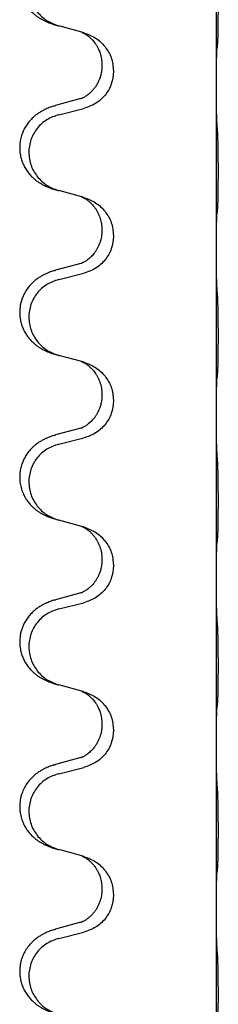
# Model space of a CAD drawing. Units: millimetres. Extents: x -627 to 1143, y -62 to 558.
# Drawn here: x 822 to 826, y 430 to 449 of the extents above; entities that cross this region are included whole.
import ezdxf

# ---------------------------------------------------------------- set-up
doc = ezdxf.new("R2010")
doc.units = ezdxf.units.MM

# ---------------------------------------------------------------- blocks, each defined once
blk = doc.blocks.new('HL50FU-0-120', base_point=(257.589, 248.033))
at = {"color": 7, "linetype": 'Continuous'}
for p, q in [((826.021, 447.893), (826.021, 451.053)), ((823.42, 448.905), (822.976, 449.026)), ((823.462, 448.893), (823.42, 448.905)), ((823.811, 448.274), (823.811, 448.259)), ((824.033, 448.162), (824.033, 448.147)), ((826.021, 447.878), (826.021, 447.893)), ((826.021, 444.718), (826.021, 447.878)), ((823.401, 447.624), (822.916, 447.491)), ((822.976, 447.313), (823.462, 447.434)), ((823.42, 445.73), (822.976, 445.851)), ((823.462, 445.718), (823.42, 445.73)), ((823.811, 445.099), (823.811, 445.084)), ((824.033, 444.987), (824.033, 444.972)), ((826.021, 444.703), (826.021, 444.718)), ((826.021, 441.543), (826.021, 444.703)), ((823.401, 444.449), (822.916, 444.316)), ((822.976, 444.138), (823.462, 444.259)), ((823.42, 442.555), (822.976, 442.676)), ((823.462, 442.543), (823.42, 442.555)), ((823.811, 441.924), (823.811, 441.909)), ((824.033, 441.812), (824.033, 441.797)), ((826.021, 441.528), (826.021, 441.543)), ((826.021, 438.368), (826.021, 441.528)), ((823.401, 441.274), (822.916, 441.141)), ((822.976, 440.963), (823.462, 441.084)), ((823.42, 439.38), (822.976, 439.501)), ((823.462, 439.368), (823.42, 439.38)), ((823.811, 438.749), (823.811, 438.734)), ((824.033, 438.637), (824.033, 438.622)), ((826.021, 438.353), (826.021, 438.368)), ((826.021, 435.193), (826.021, 438.353)), ((823.401, 438.099), (822.916, 437.966)), ((822.976, 437.788), (823.462, 437.909)), ((823.42, 436.205), (822.976, 436.326)), ((823.462, 436.193), (823.42, 436.205)), ((823.811, 435.574), (823.811, 435.559)), ((824.033, 435.462), (824.033, 435.447)), ((826.021, 435.178), (826.021, 435.193)), ((826.021, 432.018), (826.021, 435.178)), ((823.401, 434.924), (822.916, 434.791)), ((822.976, 434.613), (823.462, 434.734)), ((823.42, 433.03), (822.976, 433.151)), ((823.462, 433.018), (823.42, 433.03)), ((823.811, 432.399), (823.811, 432.384)), ((824.033, 432.287), (824.033, 432.272)), ((826.021, 432.003), (826.021, 432.018)), ((826.021, 428.843), (826.021, 432.003)), ((823.401, 431.749), (822.916, 431.616)), ((822.976, 431.438), (823.462, 431.559))]:
    blk.add_line(p, q, dxfattribs=at)
for points, knots in [([(822.883, 450.656), (822.852, 450.646), (822.792, 450.626), (822.714, 450.592), (822.649, 450.558), (822.593, 450.524), (822.537, 450.484), (822.481, 450.437), (822.429, 450.384), (822.373, 450.318), (822.319, 450.234), (822.277, 450.144), (822.25, 450.06), (822.23, 449.969), (822.22, 449.86), (822.229, 449.739), (822.255, 449.624), (822.292, 449.53), (822.333, 449.453), (822.375, 449.389), (822.425, 449.328), (822.478, 449.274), (822.531, 449.229), (822.581, 449.193), (822.632, 449.161), (822.683, 449.133), (822.735, 449.108), (822.798, 449.081), (822.875, 449.054), (822.934, 449.037), (822.964, 449.029)], [0, 0, 0, 0, 0.096027, 0.192052, 0.254297, 0.316552, 0.388575, 0.460593, 0.535269, 0.60999, 0.720825, 0.831641, 0.908449, 0.985264, 1.109927, 1.234719, 1.348459, 1.462069, 1.536151, 1.61021, 1.691509, 1.772809, 1.836191, 1.899557, 1.958696, 2.017835, 2.074464, 2.131091, 2.22397, 2.316851, 2.316851, 2.316851, 2.316851]), ([(822.976, 450.488), (822.897, 450.461), (822.739, 450.405), (822.582, 450.26), (822.489, 450.122), (822.438, 450.007), (822.407, 449.885), (822.397, 449.76), (822.408, 449.635), (822.44, 449.514), (822.492, 449.399), (822.583, 449.262), (822.735, 449.118), (822.888, 449.059), (822.964, 449.029)], [0, 0, 0, 0, 0.248898, 0.497791, 0.622697, 0.747676, 0.872611, 0.997478, 1.12239, 1.247373, 1.372424, 1.497405, 1.740933, 1.984464, 1.984464, 1.984464, 1.984464]), ([(826.046, 448.683), (826.047, 448.696), (826.049, 448.722), (826.051, 448.759), (826.052, 448.793), (826.053, 448.829), (826.054, 448.867), (826.055, 448.912), (826.056, 448.96), (826.057, 449.013), (826.057, 449.07), (826.058, 449.132), (826.058, 449.196), (826.059, 449.263), (826.059, 449.332), (826.059, 449.401), (826.059, 449.471), (826.059, 449.539), (826.058, 449.606), (826.058, 449.67), (826.057, 449.731), (826.056, 449.788), (826.056, 449.842), (826.055, 449.895), (826.054, 449.95), (826.052, 450.01), (826.05, 450.076), (826.047, 450.122), (826.046, 450.145)], [0, 0, 0, 0, 0.038853, 0.077709, 0.110153, 0.142595, 0.184238, 0.225881, 0.276792, 0.327702, 0.387232, 0.446762, 0.512955, 0.579148, 0.648877, 0.718606, 0.788125, 0.857644, 0.923219, 0.988793, 1.048028, 1.107262, 1.159001, 1.210739, 1.266824, 1.322909, 1.392873, 1.462834, 1.462834, 1.462834, 1.462834]), ([(822.964, 449.029), (822.966, 449.028), (822.97, 449.027), (822.974, 449.026), (822.976, 449.026)], [0, 0, 0, 0, 0.00603732, 0.01207464, 0.01207464, 0.01207464, 0.01207464]), ([(823.42, 448.905), (823.424, 448.903), (823.432, 448.9), (823.449, 448.892), (823.47, 448.881), (823.493, 448.867), (823.514, 448.854), (823.529, 448.843), (823.542, 448.833), (823.563, 448.816), (823.594, 448.789), (823.631, 448.751), (823.662, 448.714), (823.685, 448.681), (823.705, 448.652), (823.72, 448.626), (823.733, 448.601), (823.747, 448.572), (823.762, 448.538), (823.784, 448.476), (823.806, 448.388), (823.81, 448.312), (823.811, 448.274)], [0, 0, 0, 0, 0.0132133, 0.0264267, 0.0552582, 0.0841047, 0.1068313, 0.1295493, 0.1417842, 0.1540213, 0.2101073, 0.266222, 0.3112294, 0.3562183, 0.3866592, 0.4170991, 0.4448903, 0.4726818, 0.5139975, 0.5553235, 0.6695716, 0.7838613, 0.7838613, 0.7838613, 0.7838613]), ([(823.462, 448.893), (823.54, 448.864), (823.696, 448.805), (823.88, 448.632), (824.008, 448.412), (824.025, 448.246), (824.033, 448.162)], [0, 0, 0, 0, 0.2476959, 0.4953848, 0.743561, 0.9917429, 0.9917429, 0.9917429, 0.9917429]), ([(826.035, 448.581), (826.036, 448.589), (826.038, 448.606), (826.041, 448.631), (826.043, 448.657), (826.045, 448.674), (826.046, 448.683)], [0, 0, 0, 0, 0.0251849, 0.0503698, 0.076599, 0.1028283, 0.1028283, 0.1028283, 0.1028283]), ([(826.021, 447.893), (826.021, 447.939), (826.021, 448.03), (826.022, 448.139), (826.023, 448.222), (826.024, 448.276), (826.025, 448.326), (826.026, 448.392), (826.028, 448.477), (826.032, 448.546), (826.035, 448.581)], [0, 0, 0, 0, 0.1361268, 0.2722536, 0.3288234, 0.3853922, 0.4326156, 0.4798416, 0.5837625, 0.6876694, 0.6876694, 0.6876694, 0.6876694]), ([(823.811, 448.259), (823.81, 448.228), (823.808, 448.165), (823.793, 448.091), (823.777, 448.037), (823.765, 448.004), (823.753, 447.974), (823.742, 447.949), (823.731, 447.928), (823.713, 447.896), (823.686, 447.852), (823.646, 447.799), (823.602, 447.752), (823.568, 447.721), (823.545, 447.703), (823.532, 447.693), (823.517, 447.682), (823.496, 447.668), (823.473, 447.654), (823.453, 447.644), (823.439, 447.637), (823.433, 447.634), (823.429, 447.632)], [0, 0, 0, 0, 0.0938929, 0.1877688, 0.22523, 0.2626895, 0.292656, 0.3226172, 0.3437027, 0.3647926, 0.4322723, 0.4997985, 0.5628198, 0.625783, 0.6379785, 0.6501719, 0.6728388, 0.6955145, 0.7243149, 0.7530991, 0.763213, 0.7733269, 0.7733269, 0.7733269, 0.7733269]), ([(824.033, 448.147), (824.025, 448.065), (824.009, 447.901), (823.881, 447.684), (823.696, 447.515), (823.54, 447.461), (823.462, 447.434)], [0, 0, 0, 0, 0.2452936, 0.4905862, 0.7359184, 0.9812533, 0.9812533, 0.9812533, 0.9812533]), ([(826.035, 447.122), (826.033, 447.164), (826.028, 447.248), (826.026, 447.352), (826.024, 447.434), (826.023, 447.494), (826.023, 447.555), (826.022, 447.64), (826.021, 447.748), (826.021, 447.835), (826.021, 447.878)], [0, 0, 0, 0, 0.1262576, 0.2525195, 0.3120957, 0.3716709, 0.4335974, 0.4955242, 0.6262627, 0.7570013, 0.7570013, 0.7570013, 0.7570013]), ([(822.883, 447.481), (822.852, 447.471), (822.792, 447.451), (822.714, 447.417), (822.649, 447.383), (822.593, 447.349), (822.537, 447.309), (822.476, 447.258), (822.415, 447.195), (822.358, 447.12), (822.31, 447.041), (822.272, 446.955), (822.243, 446.862), (822.226, 446.762), (822.221, 446.661), (822.23, 446.563), (822.25, 446.469), (822.281, 446.38), (822.322, 446.296), (822.371, 446.22), (822.425, 446.153), (822.478, 446.099), (822.531, 446.054), (822.581, 446.018), (822.632, 445.986), (822.683, 445.958), (822.735, 445.933), (822.798, 445.906), (822.875, 445.879), (822.934, 445.862), (822.964, 445.854)], [0, 0, 0, 0, 0.096027, 0.192052, 0.254299, 0.316552, 0.388561, 0.460594, 0.555562, 0.650546, 0.741107, 0.831671, 0.932618, 1.033587, 1.134202, 1.234799, 1.328215, 1.421625, 1.515978, 1.610321, 1.691636, 1.772921, 1.8363, 1.899669, 1.958808, 2.017947, 2.074576, 2.131203, 2.224082, 2.316962, 2.316962, 2.316962, 2.316962]), ([(822.883, 447.481), (822.888, 447.483), (822.899, 447.486), (822.91, 447.49), (822.916, 447.491)], [0, 0, 0, 0, 0.01712211, 0.03424421, 0.03424421, 0.03424421, 0.03424421]), ([(823.401, 447.624), (823.406, 447.625), (823.415, 447.628), (823.425, 447.631), (823.429, 447.632)], [0, 0, 0, 0, 0.01489689, 0.02979377, 0.02979377, 0.02979377, 0.02979377]), ([(822.976, 447.313), (822.897, 447.286), (822.739, 447.23), (822.582, 447.085), (822.489, 446.947), (822.438, 446.832), (822.407, 446.71), (822.397, 446.585), (822.408, 446.46), (822.44, 446.339), (822.492, 446.224), (822.583, 446.087), (822.735, 445.943), (822.888, 445.884), (822.964, 445.854)], [0, 0, 0, 0, 0.248898, 0.497791, 0.622697, 0.747676, 0.872611, 0.997478, 1.12239, 1.247373, 1.372424, 1.497405, 1.740933, 1.984464, 1.984464, 1.984464, 1.984464]), ([(826.046, 445.508), (826.047, 445.521), (826.049, 445.547), (826.051, 445.584), (826.052, 445.618), (826.053, 445.654), (826.054, 445.692), (826.055, 445.737), (826.056, 445.785), (826.057, 445.838), (826.057, 445.895), (826.058, 445.957), (826.058, 446.021), (826.059, 446.088), (826.059, 446.157), (826.059, 446.226), (826.059, 446.296), (826.059, 446.364), (826.058, 446.431), (826.058, 446.495), (826.057, 446.556), (826.056, 446.613), (826.056, 446.667), (826.055, 446.72), (826.054, 446.775), (826.052, 446.835), (826.05, 446.901), (826.047, 446.947), (826.046, 446.97)], [0, 0, 0, 0, 0.038853, 0.077709, 0.110153, 0.142595, 0.184238, 0.225881, 0.276792, 0.327702, 0.387232, 0.446762, 0.512955, 0.579148, 0.648877, 0.718606, 0.788125, 0.857644, 0.923219, 0.988793, 1.048028, 1.107262, 1.159001, 1.210739, 1.266824, 1.322909, 1.392873, 1.462834, 1.462834, 1.462834, 1.462834]), ([(822.964, 445.854), (822.966, 445.853), (822.97, 445.852), (822.974, 445.851), (822.976, 445.851)], [0, 0, 0, 0, 0.00603732, 0.01207464, 0.01207464, 0.01207464, 0.01207464]), ([(823.42, 445.73), (823.424, 445.728), (823.432, 445.725), (823.449, 445.717), (823.47, 445.706), (823.493, 445.692), (823.514, 445.679), (823.529, 445.668), (823.542, 445.658), (823.557, 445.646), (823.576, 445.63), (823.603, 445.605), (823.631, 445.576), (823.661, 445.539), (823.692, 445.498), (823.722, 445.449), (823.749, 445.395), (823.77, 445.34), (823.787, 445.287), (823.8, 445.231), (823.809, 445.168), (823.811, 445.122), (823.811, 445.099)], [0, 0, 0, 0, 0.0132133, 0.0264267, 0.0552583, 0.0841047, 0.106831, 0.1295493, 0.1417847, 0.1540213, 0.1860795, 0.2181437, 0.2625952, 0.3070553, 0.3620734, 0.417102, 0.4791835, 0.5412621, 0.5937562, 0.6462412, 0.7151332, 0.7840031, 0.7840031, 0.7840031, 0.7840031]), ([(823.462, 445.718), (823.54, 445.689), (823.696, 445.63), (823.88, 445.457), (824.008, 445.237), (824.025, 445.071), (824.033, 444.987)], [0, 0, 0, 0, 0.2476959, 0.4953848, 0.743561, 0.9917429, 0.9917429, 0.9917429, 0.9917429]), ([(826.021, 444.718), (826.021, 444.764), (826.021, 444.855), (826.022, 444.964), (826.023, 445.047), (826.024, 445.101), (826.025, 445.151), (826.026, 445.217), (826.028, 445.302), (826.032, 445.371), (826.035, 445.406)], [0, 0, 0, 0, 0.1361268, 0.2722536, 0.3288234, 0.3853922, 0.4326156, 0.4798416, 0.5837625, 0.6876694, 0.6876694, 0.6876694, 0.6876694]), ([(826.035, 445.406), (826.036, 445.414), (826.038, 445.431), (826.041, 445.456), (826.043, 445.482), (826.045, 445.499), (826.046, 445.508)], [0, 0, 0, 0, 0.0251849, 0.0503698, 0.076599, 0.1028283, 0.1028283, 0.1028283, 0.1028283]), ([(823.811, 445.084), (823.809, 445.043), (823.805, 444.962), (823.779, 444.863), (823.749, 444.788), (823.722, 444.736), (823.693, 444.688), (823.663, 444.646), (823.633, 444.609), (823.605, 444.58), (823.579, 444.556), (823.559, 444.539), (823.545, 444.528), (823.532, 444.518), (823.517, 444.507), (823.496, 444.493), (823.473, 444.479), (823.453, 444.469), (823.439, 444.462), (823.433, 444.459), (823.429, 444.457)], [0, 0, 0, 0, 0.1218157, 0.2436287, 0.3041191, 0.3646066, 0.4191562, 0.4736975, 0.5178058, 0.5619054, 0.5937805, 0.6256498, 0.6378448, 0.6500386, 0.6727059, 0.6953812, 0.7241815, 0.7529658, 0.7630797, 0.7731937, 0.7731937, 0.7731937, 0.7731937]), ([(824.033, 444.972), (824.025, 444.89), (824.009, 444.726), (823.881, 444.509), (823.696, 444.34), (823.54, 444.286), (823.462, 444.259)], [0, 0, 0, 0, 0.2452936, 0.4905862, 0.7359184, 0.9812533, 0.9812533, 0.9812533, 0.9812533]), ([(826.035, 443.947), (826.033, 443.989), (826.028, 444.073), (826.026, 444.172), (826.025, 444.245), (826.024, 444.301), (826.023, 444.366), (826.022, 444.46), (826.021, 444.573), (826.021, 444.66), (826.021, 444.703)], [0, 0, 0, 0, 0.1262599, 0.2525183, 0.2984002, 0.3442818, 0.4199023, 0.495523, 0.6262616, 0.7570001, 0.7570001, 0.7570001, 0.7570001]), ([(823.401, 444.449), (823.406, 444.45), (823.415, 444.453), (823.425, 444.456), (823.429, 444.457)], [0, 0, 0, 0, 0.01489689, 0.02979377, 0.02979377, 0.02979377, 0.02979377]), ([(822.883, 444.306), (822.852, 444.296), (822.792, 444.276), (822.714, 444.242), (822.649, 444.208), (822.593, 444.174), (822.537, 444.134), (822.472, 444.079), (822.404, 444.009), (822.347, 443.929), (822.304, 443.852), (822.273, 443.783), (822.25, 443.71), (822.23, 443.619), (822.22, 443.51), (822.228, 443.396), (822.25, 443.294), (822.281, 443.205), (822.322, 443.121), (822.371, 443.045), (822.425, 442.978), (822.478, 442.924), (822.531, 442.879), (822.581, 442.843), (822.632, 442.811), (822.683, 442.783), (822.735, 442.758), (822.798, 442.731), (822.875, 442.704), (822.934, 442.687), (822.964, 442.679)], [0, 0, 0, 0, 0.096027, 0.192052, 0.254301, 0.316552, 0.388552, 0.460594, 0.570532, 0.680463, 0.75608, 0.83165, 0.908427, 0.985271, 1.109979, 1.234725, 1.328168, 1.421553, 1.5159, 1.610248, 1.691564, 1.772848, 1.836227, 1.899596, 1.958735, 2.017874, 2.074503, 2.13113, 2.224009, 2.316889, 2.316889, 2.316889, 2.316889]), ([(822.883, 444.306), (822.888, 444.308), (822.899, 444.311), (822.91, 444.315), (822.916, 444.316)], [0, 0, 0, 0, 0.01712211, 0.03424421, 0.03424421, 0.03424421, 0.03424421]), ([(822.976, 444.138), (822.897, 444.111), (822.739, 444.055), (822.582, 443.91), (822.489, 443.772), (822.438, 443.657), (822.407, 443.535), (822.397, 443.41), (822.408, 443.285), (822.44, 443.164), (822.492, 443.049), (822.583, 442.912), (822.735, 442.768), (822.888, 442.709), (822.964, 442.679)], [0, 0, 0, 0, 0.248898, 0.497791, 0.622697, 0.747676, 0.872611, 0.997478, 1.12239, 1.247373, 1.372424, 1.497405, 1.740933, 1.984464, 1.984464, 1.984464, 1.984464]), ([(826.046, 442.333), (826.047, 442.346), (826.049, 442.372), (826.051, 442.409), (826.052, 442.443), (826.053, 442.479), (826.054, 442.517), (826.055, 442.562), (826.056, 442.61), (826.057, 442.663), (826.057, 442.72), (826.058, 442.782), (826.058, 442.846), (826.059, 442.913), (826.059, 442.982), (826.059, 443.051), (826.059, 443.121), (826.059, 443.189), (826.058, 443.256), (826.058, 443.32), (826.057, 443.381), (826.056, 443.438), (826.056, 443.492), (826.055, 443.545), (826.054, 443.6), (826.052, 443.66), (826.05, 443.726), (826.047, 443.772), (826.046, 443.795)], [0, 0, 0, 0, 0.038853, 0.077709, 0.110153, 0.142595, 0.184238, 0.225881, 0.276792, 0.327702, 0.387232, 0.446762, 0.512955, 0.579148, 0.648877, 0.718606, 0.788125, 0.857644, 0.923219, 0.988793, 1.048028, 1.107262, 1.159001, 1.210739, 1.266824, 1.322909, 1.392873, 1.462834, 1.462834, 1.462834, 1.462834]), ([(823.42, 442.555), (823.424, 442.553), (823.432, 442.55), (823.449, 442.542), (823.47, 442.531), (823.493, 442.517), (823.514, 442.504), (823.529, 442.493), (823.542, 442.483), (823.563, 442.466), (823.594, 442.439), (823.631, 442.401), (823.662, 442.364), (823.685, 442.331), (823.705, 442.302), (823.725, 442.267), (823.748, 442.221), (823.778, 442.146), (823.805, 442.047), (823.809, 441.965), (823.811, 441.924)], [0, 0, 0, 0, 0.0132133, 0.0264267, 0.0552582, 0.0841047, 0.1068313, 0.1295493, 0.1417842, 0.1540213, 0.2101072, 0.2662221, 0.3112305, 0.3562182, 0.3866562, 0.4170992, 0.4779129, 0.5387498, 0.6612617, 0.7837765, 0.7837765, 0.7837765, 0.7837765]), ([(823.462, 442.543), (823.54, 442.514), (823.696, 442.455), (823.88, 442.282), (824.008, 442.062), (824.025, 441.896), (824.033, 441.812)], [0, 0, 0, 0, 0.2476959, 0.4953848, 0.743561, 0.9917429, 0.9917429, 0.9917429, 0.9917429]), ([(826.021, 441.543), (826.021, 441.589), (826.021, 441.68), (826.022, 441.789), (826.023, 441.872), (826.024, 441.926), (826.025, 441.976), (826.026, 442.042), (826.028, 442.127), (826.032, 442.196), (826.035, 442.231)], [0, 0, 0, 0, 0.1361268, 0.2722536, 0.3288234, 0.3853922, 0.4326156, 0.4798416, 0.5837625, 0.6876694, 0.6876694, 0.6876694, 0.6876694]), ([(826.035, 442.231), (826.036, 442.239), (826.038, 442.256), (826.041, 442.281), (826.043, 442.307), (826.045, 442.324), (826.046, 442.333)], [0, 0, 0, 0, 0.0251849, 0.0503698, 0.076599, 0.1028283, 0.1028283, 0.1028283, 0.1028283]), ([(823.811, 441.909), (823.81, 441.878), (823.808, 441.815), (823.793, 441.741), (823.777, 441.687), (823.765, 441.654), (823.753, 441.624), (823.742, 441.599), (823.731, 441.578), (823.721, 441.559), (823.71, 441.541), (823.698, 441.521), (823.683, 441.498), (823.664, 441.472), (823.642, 441.445), (823.616, 441.417), (823.587, 441.388), (823.562, 441.367), (823.545, 441.353), (823.532, 441.343), (823.517, 441.332), (823.496, 441.318), (823.473, 441.304), (823.453, 441.294), (823.439, 441.287), (823.433, 441.284), (823.429, 441.282)], [0, 0, 0, 0, 0.0938929, 0.1877688, 0.2252303, 0.2626894, 0.2926552, 0.3226172, 0.3437048, 0.3647925, 0.3859729, 0.4071533, 0.4369912, 0.4668326, 0.5036922, 0.5405563, 0.5832112, 0.625856, 0.6380513, 0.6502449, 0.6729119, 0.6955875, 0.7243878, 0.7531721, 0.763286, 0.7733999, 0.7733999, 0.7733999, 0.7733999]), ([(824.033, 441.797), (824.025, 441.715), (824.009, 441.551), (823.881, 441.334), (823.696, 441.165), (823.54, 441.111), (823.462, 441.084)], [0, 0, 0, 0, 0.2452936, 0.4905862, 0.7359184, 0.9812533, 0.9812533, 0.9812533, 0.9812533]), ([(826.035, 440.772), (826.033, 440.814), (826.028, 440.898), (826.026, 440.997), (826.025, 441.07), (826.024, 441.126), (826.023, 441.191), (826.022, 441.285), (826.021, 441.398), (826.021, 441.485), (826.021, 441.528)], [0, 0, 0, 0, 0.1262576, 0.2525195, 0.2984016, 0.344283, 0.4199034, 0.4955242, 0.6262627, 0.7570013, 0.7570013, 0.7570013, 0.7570013]), ([(823.401, 441.274), (823.406, 441.275), (823.415, 441.278), (823.425, 441.281), (823.429, 441.282)], [0, 0, 0, 0, 0.01489689, 0.02979377, 0.02979377, 0.02979377, 0.02979377]), ([(822.883, 441.131), (822.852, 441.121), (822.792, 441.101), (822.714, 441.067), (822.649, 441.033), (822.593, 440.999), (822.537, 440.959), (822.472, 440.904), (822.404, 440.834), (822.347, 440.754), (822.304, 440.677), (822.27, 440.6), (822.243, 440.512), (822.226, 440.412), (822.221, 440.311), (822.23, 440.206), (822.255, 440.099), (822.292, 440.005), (822.333, 439.928), (822.375, 439.864), (822.425, 439.803), (822.478, 439.749), (822.531, 439.704), (822.581, 439.668), (822.632, 439.636), (822.683, 439.608), (822.735, 439.583), (822.798, 439.556), (822.875, 439.529), (822.934, 439.512), (822.964, 439.504)], [0, 0, 0, 0, 0.096027, 0.192052, 0.254301, 0.316552, 0.388551, 0.460594, 0.570538, 0.680462, 0.756061, 0.83165, 0.932584, 1.033563, 1.134158, 1.234778, 1.348478, 1.462125, 1.536211, 1.610266, 1.691564, 1.772865, 1.836247, 1.899613, 1.958751, 2.017891, 2.07452, 2.131147, 2.224026, 2.316907, 2.316907, 2.316907, 2.316907]), ([(822.883, 441.131), (822.888, 441.133), (822.899, 441.136), (822.91, 441.14), (822.916, 441.141)], [0, 0, 0, 0, 0.01712211, 0.03424421, 0.03424421, 0.03424421, 0.03424421]), ([(822.976, 440.963), (822.897, 440.936), (822.739, 440.88), (822.582, 440.735), (822.489, 440.597), (822.438, 440.482), (822.407, 440.36), (822.397, 440.235), (822.408, 440.11), (822.44, 439.989), (822.492, 439.874), (822.583, 439.737), (822.735, 439.593), (822.888, 439.534), (822.964, 439.504)], [0, 0, 0, 0, 0.248898, 0.497791, 0.622697, 0.747676, 0.872611, 0.997478, 1.12239, 1.247373, 1.372424, 1.497405, 1.740933, 1.984464, 1.984464, 1.984464, 1.984464]), ([(826.046, 439.158), (826.047, 439.171), (826.049, 439.197), (826.051, 439.234), (826.052, 439.268), (826.053, 439.304), (826.054, 439.342), (826.055, 439.387), (826.056, 439.435), (826.057, 439.488), (826.057, 439.545), (826.058, 439.607), (826.058, 439.671), (826.059, 439.738), (826.059, 439.807), (826.059, 439.876), (826.059, 439.946), (826.059, 440.014), (826.058, 440.081), (826.058, 440.145), (826.057, 440.206), (826.056, 440.263), (826.056, 440.317), (826.055, 440.37), (826.054, 440.425), (826.052, 440.485), (826.05, 440.551), (826.047, 440.597), (826.046, 440.62)], [0, 0, 0, 0, 0.038853, 0.077709, 0.110153, 0.142595, 0.184238, 0.225881, 0.276792, 0.327702, 0.387232, 0.446762, 0.512955, 0.579148, 0.648877, 0.718606, 0.788125, 0.857644, 0.923219, 0.988793, 1.048028, 1.107262, 1.159001, 1.210739, 1.266824, 1.322909, 1.392873, 1.462834, 1.462834, 1.462834, 1.462834]), ([(823.42, 439.38), (823.424, 439.378), (823.432, 439.375), (823.449, 439.367), (823.47, 439.356), (823.493, 439.342), (823.514, 439.329), (823.529, 439.318), (823.542, 439.308), (823.565, 439.29), (823.6, 439.259), (823.644, 439.211), (823.685, 439.159), (823.719, 439.103), (823.748, 439.046), (823.778, 438.971), (823.805, 438.872), (823.809, 438.79), (823.811, 438.749)], [0, 0, 0, 0, 0.0132133, 0.0264267, 0.0552582, 0.0841047, 0.1068313, 0.1295493, 0.1417842, 0.1540213, 0.2174842, 0.2810014, 0.3490331, 0.4170499, 0.477878, 0.5387009, 0.661213, 0.7837277, 0.7837277, 0.7837277, 0.7837277]), ([(823.462, 439.368), (823.54, 439.339), (823.696, 439.28), (823.88, 439.107), (824.008, 438.887), (824.025, 438.721), (824.033, 438.637)], [0, 0, 0, 0, 0.2476959, 0.4953848, 0.743561, 0.9917429, 0.9917429, 0.9917429, 0.9917429]), ([(826.035, 439.056), (826.036, 439.064), (826.038, 439.081), (826.041, 439.106), (826.043, 439.132), (826.045, 439.149), (826.046, 439.158)], [0, 0, 0, 0, 0.0251849, 0.0503698, 0.076599, 0.1028283, 0.1028283, 0.1028283, 0.1028283]), ([(826.021, 438.368), (826.021, 438.414), (826.021, 438.505), (826.022, 438.614), (826.023, 438.697), (826.024, 438.751), (826.025, 438.801), (826.026, 438.867), (826.028, 438.952), (826.032, 439.021), (826.035, 439.056)], [0, 0, 0, 0, 0.1361268, 0.2722536, 0.3288234, 0.3853922, 0.4326156, 0.4798416, 0.5837625, 0.6876694, 0.6876694, 0.6876694, 0.6876694]), ([(823.811, 438.734), (823.81, 438.703), (823.808, 438.64), (823.793, 438.566), (823.777, 438.512), (823.765, 438.479), (823.753, 438.449), (823.742, 438.424), (823.731, 438.403), (823.716, 438.375), (823.693, 438.338), (823.663, 438.296), (823.633, 438.259), (823.605, 438.23), (823.579, 438.206), (823.559, 438.189), (823.545, 438.178), (823.532, 438.168), (823.517, 438.157), (823.496, 438.143), (823.473, 438.129), (823.453, 438.119), (823.439, 438.112), (823.433, 438.109), (823.429, 438.107)], [0, 0, 0, 0, 0.0938929, 0.1877688, 0.2252301, 0.2626895, 0.2926559, 0.3226172, 0.3437031, 0.3647926, 0.4193307, 0.4738824, 0.5179925, 0.5620904, 0.5939653, 0.6258348, 0.6380298, 0.6502236, 0.6728909, 0.6955663, 0.7243665, 0.7531509, 0.7632648, 0.7733787, 0.7733787, 0.7733787, 0.7733787]), ([(824.033, 438.622), (824.025, 438.54), (824.009, 438.376), (823.881, 438.159), (823.696, 437.99), (823.54, 437.936), (823.462, 437.909)], [0, 0, 0, 0, 0.2452936, 0.4905862, 0.7359184, 0.9812533, 0.9812533, 0.9812533, 0.9812533]), ([(826.035, 437.597), (826.033, 437.639), (826.028, 437.723), (826.026, 437.83), (826.024, 437.918), (826.023, 437.981), (826.023, 438.039), (826.022, 438.118), (826.021, 438.223), (826.021, 438.31), (826.021, 438.353)], [0, 0, 0, 0, 0.1262576, 0.2525195, 0.3210536, 0.3895864, 0.4425552, 0.4955242, 0.6262628, 0.7570013, 0.7570013, 0.7570013, 0.7570013]), ([(823.401, 438.099), (823.406, 438.1), (823.415, 438.103), (823.425, 438.106), (823.429, 438.107)], [0, 0, 0, 0, 0.01489689, 0.02979377, 0.02979377, 0.02979377, 0.02979377]), ([(822.883, 437.956), (822.852, 437.946), (822.792, 437.926), (822.714, 437.892), (822.649, 437.858), (822.593, 437.824), (822.537, 437.784), (822.476, 437.733), (822.415, 437.67), (822.358, 437.595), (822.31, 437.516), (822.275, 437.437), (822.25, 437.36), (822.23, 437.269), (822.22, 437.16), (822.228, 437.046), (822.25, 436.944), (822.281, 436.855), (822.322, 436.771), (822.371, 436.695), (822.425, 436.628), (822.478, 436.574), (822.531, 436.529), (822.581, 436.493), (822.632, 436.461), (822.683, 436.433), (822.735, 436.408), (822.798, 436.381), (822.875, 436.354), (822.934, 436.337), (822.964, 436.329)], [0, 0, 0, 0, 0.096027, 0.192052, 0.254299, 0.316552, 0.388562, 0.460594, 0.555557, 0.650547, 0.74113, 0.83167, 0.908459, 0.985292, 1.109996, 1.234745, 1.328189, 1.421574, 1.51592, 1.610269, 1.691584, 1.772868, 1.836248, 1.899617, 1.958755, 2.017894, 2.074523, 2.13115, 2.224029, 2.31691, 2.31691, 2.31691, 2.31691]), ([(822.976, 437.788), (822.897, 437.761), (822.739, 437.705), (822.582, 437.56), (822.489, 437.422), (822.438, 437.307), (822.407, 437.185), (822.397, 437.06), (822.408, 436.935), (822.44, 436.814), (822.492, 436.699), (822.583, 436.562), (822.735, 436.418), (822.888, 436.359), (822.964, 436.329)], [0, 0, 0, 0, 0.248898, 0.497791, 0.622697, 0.747676, 0.872611, 0.997478, 1.12239, 1.247373, 1.372424, 1.497405, 1.740933, 1.984464, 1.984464, 1.984464, 1.984464]), ([(822.883, 437.956), (822.888, 437.958), (822.899, 437.961), (822.91, 437.965), (822.916, 437.966)], [0, 0, 0, 0, 0.01712211, 0.03424421, 0.03424421, 0.03424421, 0.03424421]), ([(826.046, 435.983), (826.047, 435.996), (826.049, 436.022), (826.051, 436.059), (826.052, 436.093), (826.053, 436.129), (826.054, 436.167), (826.055, 436.212), (826.056, 436.26), (826.057, 436.313), (826.057, 436.37), (826.058, 436.432), (826.058, 436.496), (826.059, 436.563), (826.059, 436.632), (826.059, 436.701), (826.059, 436.771), (826.059, 436.839), (826.058, 436.906), (826.058, 436.97), (826.057, 437.031), (826.056, 437.088), (826.056, 437.142), (826.055, 437.195), (826.054, 437.25), (826.052, 437.31), (826.05, 437.376), (826.047, 437.422), (826.046, 437.445)], [0, 0, 0, 0, 0.038853, 0.077709, 0.110153, 0.142595, 0.184238, 0.225881, 0.276792, 0.327702, 0.387232, 0.446762, 0.512955, 0.579148, 0.648877, 0.718606, 0.788125, 0.857644, 0.923219, 0.988793, 1.048028, 1.107262, 1.159001, 1.210739, 1.266824, 1.322909, 1.392873, 1.462834, 1.462834, 1.462834, 1.462834]), ([(823.42, 436.205), (823.424, 436.203), (823.432, 436.2), (823.449, 436.192), (823.47, 436.181), (823.493, 436.167), (823.514, 436.154), (823.529, 436.143), (823.542, 436.133), (823.563, 436.116), (823.594, 436.089), (823.631, 436.051), (823.662, 436.014), (823.685, 435.981), (823.705, 435.952), (823.72, 435.926), (823.733, 435.901), (823.747, 435.872), (823.762, 435.838), (823.784, 435.776), (823.806, 435.688), (823.81, 435.612), (823.811, 435.574)], [0, 0, 0, 0, 0.0132133, 0.0264267, 0.0552582, 0.0841047, 0.1068313, 0.1295493, 0.1417842, 0.1540213, 0.2101073, 0.266222, 0.3112294, 0.3562183, 0.3866592, 0.417099, 0.4448903, 0.4726818, 0.5139975, 0.5553235, 0.6695716, 0.7838613, 0.7838613, 0.7838613, 0.7838613]), ([(823.462, 436.193), (823.54, 436.164), (823.696, 436.105), (823.88, 435.932), (824.008, 435.712), (824.025, 435.546), (824.033, 435.462)], [0, 0, 0, 0, 0.2476959, 0.4953848, 0.743561, 0.9917429, 0.9917429, 0.9917429, 0.9917429]), ([(826.035, 435.881), (826.036, 435.889), (826.038, 435.906), (826.041, 435.931), (826.043, 435.957), (826.045, 435.974), (826.046, 435.983)], [0, 0, 0, 0, 0.0251849, 0.0503698, 0.076599, 0.1028283, 0.1028283, 0.1028283, 0.1028283]), ([(826.021, 435.193), (826.021, 435.239), (826.021, 435.33), (826.022, 435.439), (826.023, 435.522), (826.024, 435.576), (826.025, 435.626), (826.026, 435.692), (826.028, 435.777), (826.032, 435.846), (826.035, 435.881)], [0, 0, 0, 0, 0.1361268, 0.2722536, 0.3288234, 0.3853922, 0.4326156, 0.4798416, 0.5837625, 0.6876694, 0.6876694, 0.6876694, 0.6876694]), ([(823.811, 435.559), (823.809, 435.518), (823.805, 435.437), (823.779, 435.338), (823.749, 435.263), (823.727, 435.221), (823.71, 435.191), (823.698, 435.171), (823.683, 435.148), (823.664, 435.122), (823.642, 435.095), (823.616, 435.067), (823.587, 435.038), (823.562, 435.017), (823.545, 435.003), (823.532, 434.993), (823.517, 434.982), (823.496, 434.968), (823.473, 434.954), (823.453, 434.944), (823.439, 434.937), (823.433, 434.934), (823.429, 434.932)], [0, 0, 0, 0, 0.1218157, 0.2436287, 0.3041316, 0.3646057, 0.3857879, 0.4069666, 0.436804, 0.4666459, 0.5035056, 0.5403696, 0.5830245, 0.6256693, 0.6378646, 0.6500582, 0.6727252, 0.6954008, 0.7242011, 0.7529854, 0.7630993, 0.7732132, 0.7732132, 0.7732132, 0.7732132]), ([(824.033, 435.447), (824.025, 435.365), (824.009, 435.201), (823.881, 434.984), (823.696, 434.815), (823.54, 434.761), (823.462, 434.734)], [0, 0, 0, 0, 0.2452936, 0.4905862, 0.7359184, 0.9812533, 0.9812533, 0.9812533, 0.9812533]), ([(826.035, 434.422), (826.033, 434.464), (826.028, 434.548), (826.026, 434.647), (826.025, 434.72), (826.024, 434.776), (826.023, 434.841), (826.022, 434.935), (826.021, 435.048), (826.021, 435.135), (826.021, 435.178)], [0, 0, 0, 0, 0.1262599, 0.2525183, 0.2984002, 0.3442818, 0.4199023, 0.495523, 0.6262615, 0.7570001, 0.7570001, 0.7570001, 0.7570001]), ([(822.883, 434.781), (822.852, 434.771), (822.792, 434.751), (822.714, 434.717), (822.649, 434.683), (822.593, 434.649), (822.537, 434.609), (822.481, 434.562), (822.429, 434.509), (822.373, 434.443), (822.319, 434.359), (822.27, 434.254), (822.237, 434.139), (822.223, 434.03), (822.223, 433.937), (822.232, 433.849), (822.255, 433.749), (822.292, 433.655), (822.333, 433.578), (822.375, 433.514), (822.425, 433.453), (822.478, 433.399), (822.531, 433.354), (822.581, 433.318), (822.632, 433.286), (822.683, 433.258), (822.735, 433.233), (822.798, 433.206), (822.875, 433.179), (822.934, 433.162), (822.964, 433.154)], [0, 0, 0, 0, 0.096027, 0.192052, 0.254297, 0.316552, 0.388573, 0.460593, 0.535277, 0.609989, 0.72076, 0.831646, 0.956387, 1.081006, 1.157865, 1.234724, 1.348391, 1.462069, 1.536159, 1.610211, 1.691507, 1.772809, 1.836191, 1.899557, 1.958695, 2.017835, 2.074464, 2.131091, 2.22397, 2.316851, 2.316851, 2.316851, 2.316851]), ([(822.883, 434.781), (822.888, 434.783), (822.899, 434.786), (822.91, 434.79), (822.916, 434.791)], [0, 0, 0, 0, 0.01712211, 0.03424421, 0.03424421, 0.03424421, 0.03424421]), ([(823.401, 434.924), (823.406, 434.925), (823.415, 434.928), (823.425, 434.931), (823.429, 434.932)], [0, 0, 0, 0, 0.01489689, 0.02979377, 0.02979377, 0.02979377, 0.02979377]), ([(822.976, 434.613), (822.897, 434.586), (822.739, 434.53), (822.582, 434.385), (822.489, 434.247), (822.438, 434.132), (822.407, 434.01), (822.397, 433.885), (822.408, 433.76), (822.44, 433.639), (822.492, 433.524), (822.583, 433.387), (822.735, 433.243), (822.888, 433.184), (822.964, 433.154)], [0, 0, 0, 0, 0.248898, 0.497791, 0.622697, 0.747676, 0.872611, 0.997478, 1.12239, 1.247373, 1.372424, 1.497405, 1.740933, 1.984464, 1.984464, 1.984464, 1.984464]), ([(826.046, 432.808), (826.047, 432.821), (826.049, 432.847), (826.051, 432.884), (826.052, 432.918), (826.053, 432.954), (826.054, 432.992), (826.055, 433.037), (826.056, 433.085), (826.057, 433.138), (826.057, 433.195), (826.058, 433.257), (826.058, 433.321), (826.059, 433.388), (826.059, 433.457), (826.059, 433.526), (826.059, 433.596), (826.059, 433.664), (826.058, 433.731), (826.058, 433.795), (826.057, 433.856), (826.056, 433.913), (826.056, 433.967), (826.055, 434.02), (826.054, 434.075), (826.052, 434.135), (826.05, 434.201), (826.047, 434.247), (826.046, 434.27)], [0, 0, 0, 0, 0.038853, 0.077709, 0.110153, 0.142595, 0.184238, 0.225881, 0.276792, 0.327702, 0.387232, 0.446762, 0.512955, 0.579148, 0.648877, 0.718606, 0.788125, 0.857644, 0.923219, 0.988793, 1.048028, 1.107262, 1.159001, 1.210739, 1.266824, 1.322909, 1.392873, 1.462834, 1.462834, 1.462834, 1.462834]), ([(823.42, 433.03), (823.424, 433.028), (823.432, 433.025), (823.449, 433.017), (823.47, 433.006), (823.493, 432.992), (823.514, 432.979), (823.529, 432.968), (823.542, 432.958), (823.565, 432.94), (823.6, 432.909), (823.644, 432.861), (823.685, 432.809), (823.714, 432.762), (823.733, 432.726), (823.747, 432.697), (823.762, 432.663), (823.784, 432.601), (823.806, 432.513), (823.81, 432.437), (823.811, 432.399)], [0, 0, 0, 0, 0.0132133, 0.0264267, 0.0552582, 0.0841047, 0.1068313, 0.1295493, 0.1417842, 0.1540213, 0.2174823, 0.2810018, 0.3490463, 0.4170487, 0.4448431, 0.4726315, 0.5139459, 0.5552731, 0.6695211, 0.7838109, 0.7838109, 0.7838109, 0.7838109]), ([(823.462, 433.018), (823.54, 432.989), (823.696, 432.93), (823.88, 432.757), (824.008, 432.537), (824.025, 432.371), (824.033, 432.287)], [0, 0, 0, 0, 0.2476959, 0.4953848, 0.743561, 0.9917429, 0.9917429, 0.9917429, 0.9917429]), ([(826.021, 432.018), (826.021, 432.064), (826.021, 432.155), (826.022, 432.264), (826.023, 432.347), (826.024, 432.401), (826.025, 432.451), (826.026, 432.517), (826.028, 432.602), (826.032, 432.671), (826.035, 432.706)], [0, 0, 0, 0, 0.1361268, 0.2722536, 0.3288234, 0.3853922, 0.4326156, 0.4798416, 0.5837625, 0.6876694, 0.6876694, 0.6876694, 0.6876694]), ([(826.035, 432.706), (826.036, 432.714), (826.038, 432.731), (826.041, 432.756), (826.043, 432.782), (826.045, 432.799), (826.046, 432.808)], [0, 0, 0, 0, 0.0251849, 0.0503698, 0.076599, 0.1028283, 0.1028283, 0.1028283, 0.1028283]), ([(823.811, 432.384), (823.809, 432.343), (823.805, 432.262), (823.779, 432.163), (823.749, 432.088), (823.72, 432.032), (823.686, 431.977), (823.646, 431.924), (823.602, 431.877), (823.568, 431.846), (823.545, 431.828), (823.532, 431.818), (823.517, 431.807), (823.496, 431.793), (823.473, 431.779), (823.453, 431.769), (823.439, 431.762), (823.433, 431.759), (823.429, 431.757)], [0, 0, 0, 0, 0.1218157, 0.2436287, 0.3041151, 0.3646065, 0.4321033, 0.4996143, 0.562633, 0.6255985, 0.637794, 0.6499873, 0.6726543, 0.6953299, 0.7241303, 0.7529145, 0.7630284, 0.7731423, 0.7731423, 0.7731423, 0.7731423]), ([(824.033, 432.272), (824.025, 432.19), (824.009, 432.026), (823.881, 431.809), (823.696, 431.64), (823.54, 431.586), (823.462, 431.559)], [0, 0, 0, 0, 0.2452936, 0.4905862, 0.7359184, 0.9812533, 0.9812533, 0.9812533, 0.9812533]), ([(826.035, 431.247), (826.033, 431.289), (826.028, 431.373), (826.026, 431.48), (826.024, 431.568), (826.023, 431.631), (826.023, 431.689), (826.022, 431.768), (826.021, 431.873), (826.021, 431.96), (826.021, 432.003)], [0, 0, 0, 0, 0.1262576, 0.2525195, 0.3210536, 0.3895864, 0.4425552, 0.4955242, 0.6262627, 0.7570013, 0.7570013, 0.7570013, 0.7570013]), ([(823.401, 431.749), (823.406, 431.75), (823.415, 431.753), (823.425, 431.756), (823.429, 431.757)], [0, 0, 0, 0, 0.01489689, 0.02979377, 0.02979377, 0.02979377, 0.02979377]), ([(822.883, 431.606), (822.852, 431.596), (822.792, 431.576), (822.714, 431.542), (822.649, 431.508), (822.593, 431.474), (822.537, 431.434), (822.481, 431.387), (822.429, 431.334), (822.373, 431.268), (822.319, 431.184), (822.27, 431.079), (822.237, 430.964), (822.223, 430.855), (822.223, 430.762), (822.232, 430.68), (822.25, 430.594), (822.281, 430.505), (822.322, 430.421), (822.371, 430.345), (822.425, 430.278), (822.478, 430.224), (822.531, 430.179), (822.581, 430.143), (822.632, 430.111), (822.683, 430.083), (822.735, 430.058), (822.798, 430.031), (822.875, 430.004), (822.934, 429.987), (822.964, 429.979)], [0, 0, 0, 0, 0.096027, 0.192052, 0.254297, 0.316552, 0.388573, 0.460593, 0.535277, 0.609989, 0.720761, 0.831646, 0.956381, 1.081006, 1.157882, 1.234724, 1.328115, 1.421549, 1.515907, 1.610245, 1.691559, 1.772844, 1.836224, 1.899593, 1.958732, 2.01787, 2.0745, 2.131126, 2.224005, 2.316886, 2.316886, 2.316886, 2.316886]), ([(822.883, 431.606), (822.888, 431.608), (822.899, 431.611), (822.91, 431.615), (822.916, 431.616)], [0, 0, 0, 0, 0.01712211, 0.03424421, 0.03424421, 0.03424421, 0.03424421]), ([(822.976, 431.438), (822.897, 431.411), (822.739, 431.355), (822.582, 431.21), (822.489, 431.072), (822.438, 430.957), (822.407, 430.835), (822.397, 430.71), (822.408, 430.585), (822.44, 430.464), (822.492, 430.349), (822.583, 430.212), (822.735, 430.068), (822.888, 430.009), (822.964, 429.979)], [0, 0, 0, 0, 0.248898, 0.497791, 0.622697, 0.747676, 0.872611, 0.997478, 1.12239, 1.247373, 1.372424, 1.497405, 1.740933, 1.984464, 1.984464, 1.984464, 1.984464]), ([(826.046, 429.633), (826.047, 429.646), (826.049, 429.672), (826.051, 429.709), (826.052, 429.743), (826.053, 429.779), (826.054, 429.817), (826.055, 429.862), (826.056, 429.91), (826.057, 429.963), (826.057, 430.02), (826.058, 430.082), (826.058, 430.146), (826.059, 430.213), (826.059, 430.282), (826.059, 430.351), (826.059, 430.421), (826.059, 430.489), (826.058, 430.556), (826.058, 430.62), (826.057, 430.681), (826.056, 430.738), (826.056, 430.792), (826.055, 430.845), (826.054, 430.9), (826.052, 430.96), (826.05, 431.026), (826.047, 431.072), (826.046, 431.095)], [0, 0, 0, 0, 0.038853, 0.077709, 0.110153, 0.142595, 0.184238, 0.225881, 0.276792, 0.327702, 0.387232, 0.446762, 0.512955, 0.579148, 0.648877, 0.718606, 0.788125, 0.857644, 0.923219, 0.988793, 1.048028, 1.107262, 1.159001, 1.210739, 1.266824, 1.322909, 1.392873, 1.462834, 1.462834, 1.462834, 1.462834])]:
    blk.add_open_spline(points, degree=3, knots=knots, dxfattribs=at)
for points in [[(826.046, 446.97), (826.044, 446.996), (826.041, 447.046), (826.037, 447.096), (826.035, 447.122)], [(826.046, 443.795), (826.044, 443.821), (826.041, 443.871), (826.037, 443.921), (826.035, 443.947)], [(822.964, 442.679), (822.966, 442.678), (822.97, 442.677), (822.974, 442.676), (822.976, 442.676)], [(826.046, 440.62), (826.044, 440.646), (826.041, 440.696), (826.037, 440.746), (826.035, 440.772)], [(822.964, 439.504), (822.966, 439.503), (822.97, 439.502), (822.974, 439.501), (822.976, 439.501)], [(826.046, 437.445), (826.044, 437.471), (826.041, 437.521), (826.037, 437.571), (826.035, 437.597)], [(822.964, 436.329), (822.966, 436.328), (822.97, 436.327), (822.974, 436.326), (822.976, 436.326)], [(826.046, 434.27), (826.044, 434.296), (826.041, 434.346), (826.037, 434.396), (826.035, 434.422)], [(822.964, 433.154), (822.966, 433.153), (822.97, 433.152), (822.974, 433.151), (822.976, 433.151)], [(826.046, 431.095), (826.044, 431.121), (826.041, 431.171), (826.037, 431.221), (826.035, 431.247)]]:
    blk.add_open_spline(points, degree=3, dxfattribs=at)

msp = doc.modelspace()

# ---------------------------------------------------------------- block references
msp.add_blockref('HL50FU-0-120', (257.589, 248.033))

doc.saveas('drawing.dxf')
